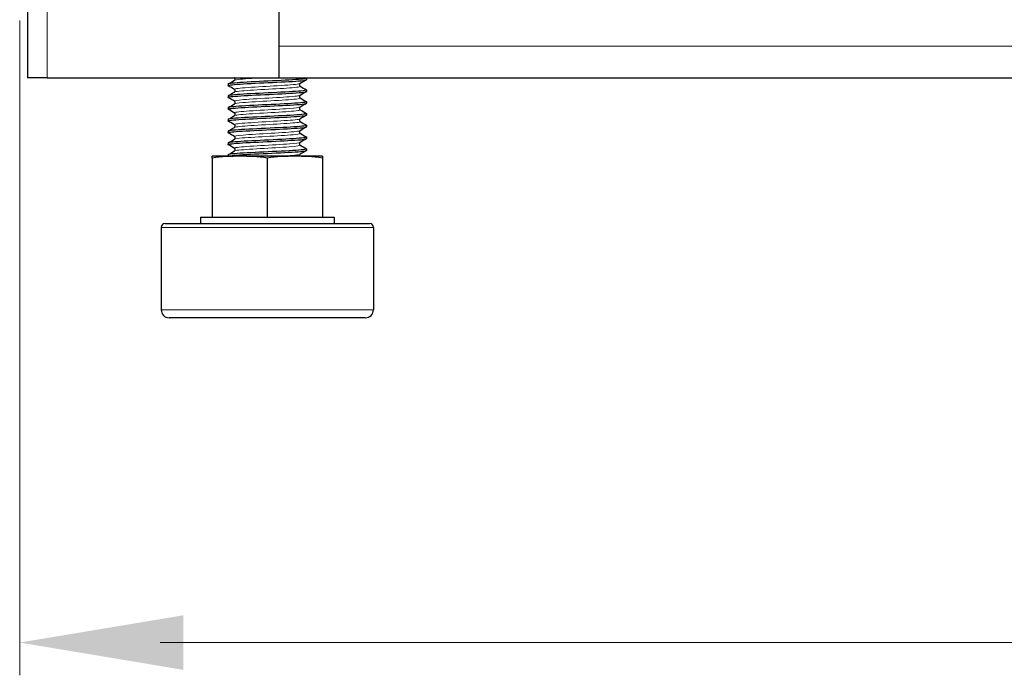
# Model space of a CAD drawing. Units: millimetres. Extents: x -5 to 1467, y 0 to 1457.
# Drawn here: x 767 to 892, y 66 to 149 of the extents above; entities that cross this region are included whole.
import ezdxf

# ---------------------------------------------------------------- set-up
doc = ezdxf.new("R2010")
doc.units = ezdxf.units.MM
for name, color, linetype, lineweight in [('Dimension', 7, 'Continuous', 15), ('Dimension @ 7.1429', 7, 'Continuous', 15), ('Dimension @ 8.3333', 7, 'Continuous', 15), ('Visible (ISO)', 7, 'Continuous', 25), ('Visible Narrow (ISO)', 7, 'Continuous', 15)]:
    doc.layers.add(name, color=color, linetype=linetype, lineweight=lineweight)
doc.styles.add('titelhoek', font='arial.ttf')
doc.dimstyles.get("Standard").update_dxf_attribs({"dimtxt": 2.5, "dimasz": 2.5, "dimexe": 0.5, "dimexo": 0.5, "dimgap": 0.5, "dimtad": 1, "dimtxsty": 'titelhoek', "dimcen": 0, "dimadec": 0, "dimazin": 2, "dimtfac": 1, "dimtofl": 0, "dimtmove": 0, "dimatfit": 3, "dimfxl": 0, "dimtolj": 1, "dimtzin": 0, "dimarcsym": 0})

# ---------------------------------------------------------------- blocks, each defined once
blk = doc.blocks.new('*D58')
at = {"layer": 'Defpoints', "color": 0, "transparency": 16777216}
for p in [(767, 152.45), (1267, 141.6), (1267, 69.71)]:
    blk.add_point(p, dxfattribs=at)
at = {"layer": 'Dimension', "color": 0, "linetype": 'ByBlock', "lineweight": -2, "transparency": 16777216}
for p, q in [((767, 148.88), (767, 66.13)), ((1267, 138.03), (1267, 66.13)), ((784.86, 69.71), (1249.14, 69.71))]:
    blk.add_line(p, q, dxfattribs=at)
at = {"layer": 'Dimension', "color": 0, "transparency": 16777216}
for points in [[(784.86, 72.68), (784.86, 66.73), (767, 69.71)], [(1249.14, 72.68), (1249.14, 66.73), (1267, 69.71)]]:
    blk.add_solid(points, dxfattribs=at)
at = {"layer": 'Dimension', "color": 0, "transparency": 16777216, "insert": (1017, 82.39), "char_height": 17.857, "attachment_point": 5, "style": 'titelhoek'}
blk.add_mtext('\\A1;500', dxfattribs=at)
blk = doc.blocks.new('*D59')
at = {"layer": 'Defpoints', "color": 0, "transparency": 16777216}
for p in [(767, 152.45), (1267, 141.6), (1267, 69.71)]:
    blk.add_point(p, dxfattribs=at)
at = {"layer": 'Dimension', "color": 0, "linetype": 'ByBlock', "lineweight": -2, "transparency": 16777216}
for p, q in [((767, 148.28), (767, 65.54)), ((1267, 137.43), (1267, 65.54)), ((787.83, 69.71), (1246.17, 69.71))]:
    blk.add_line(p, q, dxfattribs=at)
at = {"layer": 'Dimension', "color": 0, "transparency": 16777216}
for points in [[(787.83, 73.18), (787.83, 66.23), (767, 69.71)], [(1246.17, 73.18), (1246.17, 66.23), (1267, 69.71)]]:
    blk.add_solid(points, dxfattribs=at)
at = {"layer": 'Dimension', "color": 0, "transparency": 16777216, "insert": (1017, 84.51), "char_height": 20.833, "attachment_point": 5, "style": 'titelhoek'}
blk.add_mtext('\\A1;500', dxfattribs=at)
blk = doc.blocks.new('*U67')
at = {"layer": 'Dimension @ 7.1429'}
dim = blk.add_linear_dim(base=(1267, 69.705), p1=(767, 152.45), p2=(1267, 141.6), dimstyle='Standard', override={"dimscale": 7.142857, "dimtix": 0, "dimtofl": 0, "dimtmove": 0, "dimatfit": 3, "dimarcsym": 1}, dxfattribs=at)
dim.commit()
dim.dimension.update_dxf_attribs({"geometry": '*D58', "text_midpoint": (1017, 82.394)})
at = {"layer": 'Dimension @ 8.3333'}
dim = blk.add_linear_dim(base=(1267, 69.705), p1=(767, 152.45), p2=(1267, 141.6), dimstyle='Standard', override={"dimscale": 8.333333, "dimtix": 0, "dimtofl": 0, "dimtmove": 0, "dimatfit": 3, "dimarcsym": 1}, dxfattribs=at)
dim.commit()
dim.dimension.update_dxf_attribs({"geometry": '*D59', "text_midpoint": (1017, 84.509)})

msp = doc.modelspace()

# ---------------------------------------------------------------- linework, layer by layer
at = {"layer": 'Visible (ISO)'}
for p, q in [((768, 699), (768, 141.6)), ((800, 141.6), (800, 699)), ((770.5, 141.6), (768, 141.6)), ((770.5, 141.6), (800, 141.6)), ((800, 141.6), (1017, 141.6)), ((803.5, 141.54), (803.5, 141.35)), ((793.5, 140.79), (793.5, 140.6)), ((793.5, 139.29), (793.5, 139.1)), ((803.5, 140.04), (803.5, 139.85)), ((793.5, 137.79), (793.5, 137.6)), ((803.5, 138.54), (803.5, 138.35)), ((803.5, 137.04), (803.5, 136.85)), ((793.5, 136.29), (793.5, 136.1)), ((803.5, 135.54), (803.5, 135.35)), ((793.5, 134.79), (793.5, 134.6)), ((803.5, 134.04), (803.5, 133.85)), ((793.5, 133.29), (793.5, 133.1)), ((791.5, 131.38), (791.5, 131.6)), ((795, 131.6), (791.5, 131.6)), ((793.5, 131.79), (793.5, 131.6)), ((802, 131.6), (795, 131.6)), ((805.5, 131.6), (802, 131.6)), ((803.5, 132.54), (803.5, 132.35)), ((805.5, 131.6), (805.5, 131.38)), ((791.5, 131.38), (791.5, 123.85)), ((798.5, 131.38), (798.5, 123.85)), ((805.5, 131.38), (805.5, 123.85)), ((785.5, 123.05), (811.5, 123.05)), ((790, 123.85), (807, 123.85)), ((790, 123.85), (790, 123.05)), ((807, 123.85), (807, 123.05)), ((785, 122.55), (785, 112.05)), ((812, 122.55), (812, 112.05)), ((811, 111.05), (786, 111.05))]:
    msp.add_line(p, q, dxfattribs=at)
for centre, radius, start, end in [((785.5, 122.55), 0.5, 90, 180), ((811.5, 122.55), 0.5, 0, 90), ((786, 112.05), 1, 180, 270), ((811, 112.05), 1, 270, 0)]:
    msp.add_arc(centre, radius, start, end, dxfattribs=at)
for points, knots in [([(803.47, 141.56), (803.53, 141.53), (803.46, 141.49), (803.26, 141.46), (802.8, 141.39), (801.66, 141.32), (800.26, 141.25), (798.85, 141.18), (797.22, 141.11), (795.93, 141.03), (794.65, 140.96), (793.74, 140.89), (793.54, 140.82), (793.51, 140.81), (793.5, 140.8), (793.5, 140.79)], [260.669679, 260.669679, 260.669679, 260.669679, 261.065379, 261.065379, 261.065379, 261.96408, 261.96408, 261.96408, 262.862373, 262.862373, 262.862373, 263.760269, 263.760269, 263.760269, 263.893783, 263.893783, 263.893783, 263.893783]), ([(794.33, 141.28), (794.34, 141.28), (794.35, 141.29), (794.37, 141.31), (794.38, 141.32), (794.4, 141.36), (794.42, 141.39), (794.42, 141.45), (794.42, 141.49), (794.4, 141.54), (794.38, 141.56), (794.36, 141.59), (794.35, 141.59), (794.34, 141.6)], [0, 0, 0, 0, 0.01558301, 0.01558301, 0.02719724, 0.02719724, 0.04331515, 0.04331515, 0.05712914, 0.05712914, 0.07132672, 0.07132672, 0.08387426, 0.08387426, 0.08387426, 0.08387426]), ([(793.52, 140.58), (793.52, 140.58), (793.52, 140.58), (793.52, 140.58), (793.39, 140.65), (793.98, 140.72), (795.06, 140.79), (796.15, 140.87), (797.7, 140.94), (799.18, 141.01), (800.66, 141.08), (802.02, 141.15), (802.79, 141.22), (803.25, 141.26), (803.49, 141.31), (803.49, 141.35)], [-270.25948, -270.25948, -270.25948, -270.25948, -270.258698, -270.258698, -270.258698, -269.364042, -269.364042, -269.364042, -268.469425, -268.469425, -268.469425, -267.574845, -267.574845, -267.574845, -267.035376, -267.035376, -267.035376, -267.035376]), ([(802.67, 140.86), (802.66, 140.85), (802.65, 140.85), (802.63, 140.83), (802.62, 140.82), (802.6, 140.78), (802.58, 140.75), (802.58, 140.68), (802.58, 140.65), (802.6, 140.6), (802.62, 140.58), (802.64, 140.55), (802.65, 140.54), (802.66, 140.53), (802.67, 140.53), (802.67, 140.53)], [0, 0, 0, 0, 0.01558301, 0.01558301, 0.02719724, 0.02719724, 0.04331515, 0.04331515, 0.05712914, 0.05712914, 0.07132672, 0.07132672, 0.08578818, 0.08578818, 0.09248362, 0.09248362, 0.09248362, 0.09248362]), ([(793.52, 139.08), (793.51, 139.08), (793.51, 139.08), (793.51, 139.09), (793.42, 139.16), (794.03, 139.23), (795.14, 139.3), (796.24, 139.37), (797.81, 139.44), (799.28, 139.51), (800.75, 139.58), (802.1, 139.65), (802.84, 139.73), (803.27, 139.77), (803.49, 139.81), (803.49, 139.85)], [-276.542665, -276.542665, -276.542665, -276.542665, -276.522372, -276.522372, -276.522372, -275.627444, -275.627444, -275.627444, -274.732556, -274.732556, -274.732556, -273.837706, -273.837706, -273.837706, -273.318561, -273.318561, -273.318561, -273.318561]), ([(803.47, 140.06), (803.53, 140.03), (803.46, 139.99), (803.25, 139.96), (802.78, 139.89), (801.64, 139.82), (800.24, 139.75), (798.84, 139.68), (797.2, 139.6), (795.92, 139.53), (794.65, 139.46), (793.75, 139.39), (793.55, 139.32), (793.52, 139.31), (793.5, 139.3), (793.5, 139.29)], [266.952864, 266.952864, 266.952864, 266.952864, 267.355436, 267.355436, 267.355436, 268.25148, 268.25148, 268.25148, 269.147182, 269.147182, 269.147182, 270.042552, 270.042552, 270.042552, 270.176968, 270.176968, 270.176968, 270.176968]), ([(794.33, 139.78), (794.34, 139.78), (794.35, 139.79), (794.37, 139.81), (794.38, 139.82), (794.4, 139.86), (794.42, 139.89), (794.42, 139.95), (794.42, 139.99), (794.4, 140.04), (794.38, 140.06), (794.36, 140.09), (794.35, 140.1), (794.34, 140.1), (794.33, 140.11), (794.33, 140.11)], [0, 0, 0, 0, 0.01558301, 0.01558301, 0.02719724, 0.02719724, 0.04331515, 0.04331515, 0.05712914, 0.05712914, 0.07132672, 0.07132672, 0.08578818, 0.08578818, 0.09248362, 0.09248362, 0.09248362, 0.09248362]), ([(802.67, 139.36), (802.66, 139.35), (802.65, 139.35), (802.63, 139.33), (802.62, 139.32), (802.6, 139.28), (802.58, 139.25), (802.58, 139.18), (802.58, 139.15), (802.6, 139.1), (802.62, 139.08), (802.64, 139.05), (802.65, 139.04), (802.66, 139.03), (802.67, 139.03), (802.67, 139.03)], [0, 0, 0, 0, 0.01558301, 0.01558301, 0.02719724, 0.02719724, 0.04331515, 0.04331515, 0.05712914, 0.05712914, 0.07132672, 0.07132672, 0.08578818, 0.08578818, 0.09248362, 0.09248362, 0.09248362, 0.09248362]), ([(793.52, 137.58), (793.51, 137.58), (793.51, 137.59), (793.5, 137.59), (793.44, 137.66), (794.08, 137.73), (795.2, 137.8), (796.32, 137.87), (797.9, 137.95), (799.37, 138.02), (800.84, 138.09), (802.17, 138.16), (802.89, 138.23), (803.29, 138.27), (803.49, 138.31), (803.49, 138.35)], [-282.82585, -282.82585, -282.82585, -282.82585, -282.787981, -282.787981, -282.787981, -281.892774, -281.892774, -281.892774, -280.997607, -280.997607, -280.997607, -280.10248, -280.10248, -280.10248, -279.601746, -279.601746, -279.601746, -279.601746]), ([(803.47, 138.56), (803.53, 138.52), (803.45, 138.49), (803.22, 138.46), (802.73, 138.39), (801.54, 138.31), (800.11, 138.24), (798.68, 138.17), (797.03, 138.1), (795.77, 138.02), (794.5, 137.95), (793.65, 137.88), (793.52, 137.81), (793.51, 137.8), (793.5, 137.79), (793.5, 137.79)], [273.236049, 273.236049, 273.236049, 273.236049, 273.65337, 273.65337, 273.65337, 274.561014, 274.561014, 274.561014, 275.467496, 275.467496, 275.467496, 276.372857, 276.372857, 276.372857, 276.460154, 276.460154, 276.460154, 276.460154]), ([(794.33, 138.28), (794.34, 138.28), (794.35, 138.29), (794.37, 138.31), (794.38, 138.32), (794.4, 138.36), (794.42, 138.39), (794.42, 138.45), (794.42, 138.49), (794.4, 138.54), (794.38, 138.56), (794.36, 138.59), (794.35, 138.6), (794.34, 138.6), (794.33, 138.61), (794.33, 138.61)], [0, 0, 0, 0, 0.01558301, 0.01558301, 0.02719724, 0.02719724, 0.04331515, 0.04331515, 0.05712914, 0.05712914, 0.07132672, 0.07132672, 0.08578818, 0.08578818, 0.09248362, 0.09248362, 0.09248362, 0.09248362]), ([(802.67, 137.86), (802.66, 137.85), (802.65, 137.85), (802.63, 137.83), (802.62, 137.82), (802.6, 137.78), (802.58, 137.75), (802.58, 137.68), (802.58, 137.65), (802.6, 137.6), (802.62, 137.58), (802.64, 137.55), (802.65, 137.54), (802.66, 137.53), (802.67, 137.53), (802.67, 137.53)], [0, 0, 0, 0, 0.01558301, 0.01558301, 0.02719724, 0.02719724, 0.04331515, 0.04331515, 0.05712914, 0.05712914, 0.07132672, 0.07132672, 0.08578818, 0.08578818, 0.09248362, 0.09248362, 0.09248362, 0.09248362]), ([(793.52, 136.08), (793.51, 136.08), (793.5, 136.09), (793.5, 136.09), (793.46, 136.16), (794.12, 136.24), (795.26, 136.31), (796.4, 136.38), (797.98, 136.45), (799.45, 136.52), (800.91, 136.59), (802.23, 136.66), (802.93, 136.73), (803.3, 136.77), (803.49, 136.81), (803.49, 136.85)], [-289.109036, -289.109036, -289.109036, -289.109036, -289.055572, -289.055572, -289.055572, -288.160079, -288.160079, -288.160079, -287.264626, -287.264626, -287.264626, -286.369215, -286.369215, -286.369215, -285.884931, -285.884931, -285.884931, -285.884931]), ([(803.47, 137.06), (803.54, 137.02), (803.43, 136.98), (803.14, 136.95), (802.58, 136.87), (801.36, 136.8), (799.92, 136.73), (798.48, 136.66), (796.86, 136.59), (795.63, 136.52), (794.4, 136.45), (793.6, 136.37), (793.51, 136.3), (793.5, 136.3), (793.5, 136.29), (793.5, 136.29)], [279.519235, 279.519235, 279.519235, 279.519235, 279.983909, 279.983909, 279.983909, 280.884275, 280.884275, 280.884275, 281.783761, 281.783761, 281.783761, 282.682406, 282.682406, 282.682406, 282.743339, 282.743339, 282.743339, 282.743339]), ([(794.33, 136.78), (794.34, 136.78), (794.35, 136.79), (794.37, 136.81), (794.38, 136.82), (794.4, 136.86), (794.42, 136.89), (794.42, 136.95), (794.42, 136.99), (794.4, 137.04), (794.38, 137.06), (794.36, 137.09), (794.35, 137.1), (794.34, 137.1), (794.33, 137.11), (794.33, 137.11)], [0, 0, 0, 0, 0.01558301, 0.01558301, 0.02719724, 0.02719724, 0.04331515, 0.04331515, 0.05712914, 0.05712914, 0.07132672, 0.07132672, 0.08578818, 0.08578818, 0.09248362, 0.09248362, 0.09248362, 0.09248362]), ([(793.52, 134.58), (793.51, 134.59), (793.5, 134.59), (793.5, 134.6), (793.48, 134.67), (794.16, 134.74), (795.32, 134.81), (796.47, 134.88), (798.06, 134.95), (799.52, 135.02), (800.98, 135.1), (802.28, 135.17), (802.96, 135.24), (803.31, 135.28), (803.49, 135.31), (803.49, 135.35)], [-295.392221, -295.392221, -295.392221, -295.392221, -295.325195, -295.325195, -295.325195, -294.429409, -294.429409, -294.429409, -293.533664, -293.533664, -293.533664, -292.637962, -292.637962, -292.637962, -292.168117, -292.168117, -292.168117, -292.168117]), ([(803.47, 135.56), (803.54, 135.52), (803.43, 135.48), (803.14, 135.45), (802.58, 135.37), (801.37, 135.3), (799.94, 135.23), (798.51, 135.16), (796.89, 135.09), (795.66, 135.02), (794.42, 134.95), (793.6, 134.87), (793.51, 134.8), (793.5, 134.8), (793.5, 134.79), (793.5, 134.79)], [285.80242, 285.80242, 285.80242, 285.80242, 286.26933, 286.26933, 286.26933, 287.164335, 287.164335, 287.164335, 288.058723, 288.058723, 288.058723, 288.966256, 288.966256, 288.966256, 289.026524, 289.026524, 289.026524, 289.026524]), ([(794.33, 135.28), (794.34, 135.28), (794.35, 135.29), (794.37, 135.31), (794.38, 135.32), (794.4, 135.36), (794.42, 135.39), (794.42, 135.45), (794.42, 135.49), (794.4, 135.54), (794.38, 135.56), (794.36, 135.59), (794.35, 135.6), (794.34, 135.6), (794.33, 135.61), (794.33, 135.61)], [0, 0, 0, 0, 0.01558301, 0.01558301, 0.02719724, 0.02719724, 0.04331515, 0.04331515, 0.05712914, 0.05712914, 0.07132672, 0.07132672, 0.08578818, 0.08578818, 0.09248362, 0.09248362, 0.09248362, 0.09248362]), ([(802.67, 136.36), (802.66, 136.35), (802.65, 136.35), (802.63, 136.33), (802.62, 136.32), (802.6, 136.28), (802.58, 136.25), (802.58, 136.18), (802.58, 136.15), (802.6, 136.1), (802.62, 136.08), (802.64, 136.05), (802.65, 136.04), (802.66, 136.03), (802.67, 136.03), (802.67, 136.03)], [0, 0, 0, 0, 0.01558301, 0.01558301, 0.02719724, 0.02719724, 0.04331515, 0.04331515, 0.05712914, 0.05712914, 0.07132672, 0.07132672, 0.08578818, 0.08578818, 0.09248362, 0.09248362, 0.09248362, 0.09248362]), ([(803.47, 134.06), (803.54, 134.02), (803.41, 133.98), (803.09, 133.94), (802.5, 133.87), (801.26, 133.8), (799.81, 133.73), (798.37, 133.65), (796.76, 133.58), (795.55, 133.51), (794.35, 133.44), (793.57, 133.37), (793.51, 133.3), (793.5, 133.29), (793.5, 133.29), (793.5, 133.29)], [292.085605, 292.085605, 292.085605, 292.085605, 292.575249, 292.575249, 292.575249, 293.473012, 293.473012, 293.473012, 294.36929, 294.36929, 294.36929, 295.26423, 295.26423, 295.26423, 295.309709, 295.309709, 295.309709, 295.309709]), ([(794.33, 133.78), (794.34, 133.78), (794.35, 133.79), (794.37, 133.81), (794.38, 133.82), (794.4, 133.86), (794.42, 133.89), (794.42, 133.95), (794.42, 133.99), (794.4, 134.04), (794.38, 134.06), (794.36, 134.09), (794.35, 134.1), (794.34, 134.1), (794.33, 134.11), (794.33, 134.11)], [0, 0, 0, 0, 0.01558301, 0.01558301, 0.02719724, 0.02719724, 0.04331515, 0.04331515, 0.05712914, 0.05712914, 0.07132672, 0.07132672, 0.08578818, 0.08578818, 0.09248362, 0.09248362, 0.09248362, 0.09248362]), ([(802.67, 134.86), (802.66, 134.85), (802.65, 134.85), (802.63, 134.83), (802.62, 134.82), (802.6, 134.78), (802.58, 134.75), (802.58, 134.68), (802.58, 134.65), (802.6, 134.6), (802.62, 134.58), (802.64, 134.55), (802.65, 134.54), (802.66, 134.53), (802.67, 134.53), (802.67, 134.53)], [0, 0, 0, 0, 0.01558301, 0.01558301, 0.02719724, 0.02719724, 0.04331515, 0.04331515, 0.05712914, 0.05712914, 0.07132672, 0.07132672, 0.08578818, 0.08578818, 0.09248362, 0.09248362, 0.09248362, 0.09248362]), ([(793.52, 133.08), (793.51, 133.09), (793.5, 133.09), (793.5, 133.1), (793.49, 133.17), (794.2, 133.24), (795.36, 133.31), (796.52, 133.38), (798.12, 133.46), (799.58, 133.53), (801.04, 133.6), (802.33, 133.67), (802.99, 133.74), (803.32, 133.78), (803.49, 133.81), (803.49, 133.85)], [-301.675406, -301.675406, -301.675406, -301.675406, -301.5969, -301.5969, -301.5969, -300.700813, -300.700813, -300.700813, -299.804769, -299.804769, -299.804769, -298.908769, -298.908769, -298.908769, -298.451302, -298.451302, -298.451302, -298.451302]), ([(802.67, 133.36), (802.66, 133.35), (802.65, 133.35), (802.63, 133.33), (802.62, 133.32), (802.6, 133.28), (802.58, 133.25), (802.58, 133.18), (802.58, 133.15), (802.6, 133.1), (802.62, 133.08), (802.64, 133.05), (802.65, 133.04), (802.66, 133.03), (802.67, 133.03), (802.67, 133.03)], [0, 0, 0, 0, 0.01558301, 0.01558301, 0.02719724, 0.02719724, 0.04331515, 0.04331515, 0.05712914, 0.05712914, 0.07132672, 0.07132672, 0.08578818, 0.08578818, 0.09248362, 0.09248362, 0.09248362, 0.09248362]), ([(803.47, 132.56), (803.54, 132.52), (803.41, 132.48), (803.07, 132.44), (802.45, 132.37), (801.18, 132.29), (799.72, 132.22), (798.26, 132.15), (796.65, 132.08), (795.46, 132.01), (794.26, 131.93), (793.52, 131.86), (793.5, 131.79), (793.5, 131.79), (793.5, 131.79), (793.5, 131.79)], [298.368791, 298.368791, 298.368791, 298.368791, 298.869809, 298.869809, 298.869809, 299.776608, 299.776608, 299.776608, 300.675454, 300.675454, 300.675454, 301.581224, 301.581224, 301.581224, 301.592895, 301.592895, 301.592895, 301.592895]), ([(793.5, 131.6), (793.5, 131.67), (794.22, 131.74), (795.4, 131.82), (796.57, 131.89), (798.17, 131.96), (799.63, 132.03), (801.08, 132.1), (802.36, 132.17), (803.01, 132.24), (803.33, 132.28), (803.49, 132.31), (803.49, 132.35)], [-307.87608, -307.87608, -307.87608, -307.87608, -306.974342, -306.974342, -306.974342, -306.077992, -306.077992, -306.077992, -305.181686, -305.181686, -305.181686, -304.734487, -304.734487, -304.734487, -304.734487]), ([(794.33, 132.28), (794.34, 132.28), (794.35, 132.29), (794.37, 132.31), (794.38, 132.32), (794.4, 132.36), (794.42, 132.39), (794.42, 132.45), (794.42, 132.49), (794.4, 132.54), (794.38, 132.56), (794.36, 132.59), (794.35, 132.6), (794.34, 132.6), (794.33, 132.61), (794.33, 132.61)], [0, 0, 0, 0, 0.01558301, 0.01558301, 0.02719724, 0.02719724, 0.04331515, 0.04331515, 0.05712914, 0.05712914, 0.07132672, 0.07132672, 0.08578818, 0.08578818, 0.09248362, 0.09248362, 0.09248362, 0.09248362]), ([(802.67, 131.86), (802.66, 131.85), (802.65, 131.85), (802.63, 131.83), (802.62, 131.82), (802.6, 131.78), (802.58, 131.75), (802.58, 131.68), (802.58, 131.65), (802.59, 131.62), (802.6, 131.61), (802.6, 131.6)], [0, 0, 0, 0, 0.01558301, 0.01558301, 0.02719724, 0.02719724, 0.04331515, 0.04331515, 0.05712914, 0.05712914, 0.06213825, 0.06213825, 0.06213825, 0.06213825])]:
    msp.add_open_spline(points, degree=3, knots=knots, dxfattribs=at)
for points in [[(803.41, 141.6), (803.43, 141.59), (803.46, 141.57), (803.48, 141.56)], [(793.52, 140.81), (793.79, 140.96), (794.06, 141.12), (794.33, 141.28)], [(794.33, 140.11), (794.06, 140.27), (793.79, 140.42), (793.52, 140.58)], [(803.48, 141.33), (803.21, 141.17), (802.94, 141.02), (802.67, 140.86)], [(802.67, 140.53), (802.94, 140.37), (803.21, 140.21), (803.48, 140.06)], [(793.52, 139.31), (793.79, 139.46), (794.06, 139.62), (794.33, 139.78)], [(794.33, 138.61), (794.06, 138.77), (793.79, 138.92), (793.52, 139.08)], [(803.48, 139.83), (803.21, 139.67), (802.94, 139.52), (802.67, 139.36)], [(802.67, 139.03), (802.94, 138.87), (803.21, 138.71), (803.48, 138.56)], [(793.52, 137.81), (793.79, 137.96), (794.06, 138.12), (794.33, 138.28)], [(803.48, 138.33), (803.21, 138.17), (802.94, 138.02), (802.67, 137.86)], [(794.33, 137.11), (794.06, 137.27), (793.79, 137.42), (793.52, 137.58)], [(793.52, 136.31), (793.79, 136.46), (794.06, 136.62), (794.33, 136.78)], [(802.67, 137.53), (802.94, 137.37), (803.21, 137.21), (803.48, 137.06)], [(803.48, 136.83), (803.21, 136.67), (802.94, 136.52), (802.67, 136.36)], [(794.33, 135.61), (794.06, 135.77), (793.79, 135.92), (793.52, 136.08)], [(793.52, 134.81), (793.79, 134.96), (794.06, 135.12), (794.33, 135.28)], [(802.67, 136.03), (802.94, 135.87), (803.21, 135.71), (803.48, 135.56)], [(803.48, 135.33), (803.21, 135.17), (802.94, 135.02), (802.67, 134.86)], [(794.33, 134.11), (794.06, 134.27), (793.79, 134.42), (793.52, 134.58)], [(802.67, 134.53), (802.94, 134.37), (803.21, 134.21), (803.48, 134.06)], [(793.52, 133.31), (793.79, 133.46), (794.06, 133.62), (794.33, 133.78)], [(794.33, 132.61), (794.06, 132.77), (793.79, 132.92), (793.52, 133.08)], [(803.48, 133.83), (803.21, 133.67), (802.94, 133.52), (802.67, 133.36)], [(802.67, 133.03), (802.94, 132.87), (803.21, 132.71), (803.48, 132.56)], [(795, 131.6), (793.9, 131.6), (792.69, 131.56), (791.5, 131.38)], [(793.52, 131.81), (793.79, 131.96), (794.06, 132.12), (794.33, 132.28)], [(798.5, 131.38), (797.31, 131.56), (796.1, 131.6), (795, 131.6)], [(802, 131.6), (800.9, 131.6), (799.69, 131.56), (798.5, 131.38)], [(805.5, 131.38), (804.31, 131.56), (803.1, 131.6), (802, 131.6)], [(803.48, 132.33), (803.21, 132.17), (802.94, 132.02), (802.67, 131.86)]]:
    msp.add_open_spline(points, degree=3, dxfattribs=at)
at = {"layer": 'Visible Narrow (ISO)'}
for p, q in [((770.5, 699), (770.5, 141.6)), ((800, 145.6), (1017, 145.6)), ((812, 122.55), (785, 122.55)), ((785, 112.05), (812, 112.05))]:
    msp.add_line(p, q, dxfattribs=at)
for points, knots in [([(797.95, 141.6), (797.77, 141.59), (797.6, 141.58), (797.42, 141.57), (796.15, 141.49), (795.07, 141.42), (794.6, 141.34), (794.46, 141.32), (794.37, 141.3), (794.34, 141.28)], [262.453886, 262.453886, 262.453886, 262.453886, 262.583628, 262.583628, 262.583628, 263.523249, 263.523249, 263.523249, 263.795371, 263.795371, 263.795371, 263.795371]), ([(802.67, 140.86), (802.65, 140.85), (802.63, 140.84), (802.61, 140.83), (802.35, 140.76), (801.46, 140.69), (800.27, 140.61), (799.08, 140.54), (797.64, 140.46), (796.49, 140.39), (795.34, 140.31), (794.52, 140.24), (794.35, 140.16), (794.31, 140.14), (794.3, 140.13), (794.34, 140.11)], [267.133788, 267.133788, 267.133788, 267.133788, 267.23135, 267.23135, 267.23135, 268.169536, 268.169536, 268.169536, 269.107308, 269.107308, 269.107308, 270.044676, 270.044676, 270.044676, 270.275381, 270.275381, 270.275381, 270.275381]), ([(802.66, 140.53), (802.71, 140.5), (802.68, 140.48), (802.57, 140.45), (802.25, 140.37), (801.31, 140.3), (800.1, 140.22), (798.89, 140.15), (797.44, 140.08), (796.33, 140), (795.22, 139.93), (794.46, 139.85), (794.33, 139.78)], [266.936963, 266.936963, 266.936963, 266.936963, 267.27734, 267.27734, 267.27734, 268.214818, 268.214818, 268.214818, 269.1519, 269.1519, 269.1519, 270.078556, 270.078556, 270.078556, 270.078556]), ([(802.66, 139.36), (802.61, 139.33), (802.47, 139.3), (802.23, 139.27), (801.63, 139.19), (800.47, 139.12), (799.18, 139.05), (797.84, 138.97), (796.4, 138.89), (795.46, 138.81), (794.64, 138.74), (794.22, 138.68), (794.33, 138.61)], [273.416973, 273.416973, 273.416973, 273.416973, 273.791291, 273.791291, 273.791291, 274.726798, 274.726798, 274.726798, 275.701354, 275.701354, 275.701354, 276.558566, 276.558566, 276.558566, 276.558566]), ([(802.66, 139.03), (802.74, 138.98), (802.57, 138.93), (802.15, 138.88), (801.5, 138.81), (800.27, 138.73), (798.94, 138.66), (797.62, 138.58), (796.25, 138.51), (795.37, 138.43), (794.79, 138.38), (794.43, 138.33), (794.34, 138.28)], [273.220149, 273.220149, 273.220149, 273.220149, 273.829845, 273.829845, 273.829845, 274.783344, 274.783344, 274.783344, 275.733252, 275.733252, 275.733252, 276.361741, 276.361741, 276.361741, 276.361741]), ([(802.66, 137.86), (802.56, 137.8), (802.07, 137.74), (801.29, 137.68), (800.31, 137.61), (798.9, 137.53), (797.61, 137.46), (796.32, 137.38), (795.19, 137.3), (794.66, 137.23), (794.38, 137.19), (794.27, 137.15), (794.34, 137.11)], [279.700159, 279.700159, 279.700159, 279.700159, 280.44257, 280.44257, 280.44257, 281.387161, 281.387161, 281.387161, 282.330644, 282.330644, 282.330644, 282.841751, 282.841751, 282.841751, 282.841751]), ([(802.67, 137.53), (802.67, 137.53), (802.67, 137.53), (802.67, 137.53), (802.78, 137.45), (802.23, 137.38), (801.23, 137.3), (800.23, 137.23), (798.81, 137.15), (797.53, 137.08), (796.25, 137), (795.14, 136.93), (794.63, 136.85), (794.47, 136.83), (794.38, 136.8), (794.34, 136.78)], [279.503334, 279.503334, 279.503334, 279.503334, 279.520247, 279.520247, 279.520247, 280.464073, 280.464073, 280.464073, 281.406822, 281.406822, 281.406822, 282.34854, 282.34854, 282.34854, 282.644926, 282.644926, 282.644926, 282.644926]), ([(802.67, 136.36), (802.65, 136.35), (802.63, 136.34), (802.6, 136.33), (802.32, 136.26), (801.41, 136.18), (800.22, 136.11), (799.02, 136.03), (797.58, 135.96), (796.44, 135.88), (795.3, 135.81), (794.49, 135.73), (794.34, 135.66), (794.31, 135.64), (794.3, 135.62), (794.34, 135.61)], [285.983344, 285.983344, 285.983344, 285.983344, 286.094405, 286.094405, 286.094405, 287.033025, 287.033025, 287.033025, 287.970803, 287.970803, 287.970803, 288.909732, 288.909732, 288.909732, 289.124936, 289.124936, 289.124936, 289.124936]), ([(802.66, 136.03), (802.71, 136), (802.68, 135.98), (802.59, 135.95), (802.3, 135.88), (801.38, 135.8), (800.18, 135.73), (798.98, 135.66), (797.54, 135.58), (796.4, 135.51), (795.27, 135.43), (794.48, 135.36), (794.34, 135.28), (794.34, 135.28), (794.33, 135.28), (794.33, 135.28)], [285.786519, 285.786519, 285.786519, 285.786519, 286.105992, 286.105992, 286.105992, 287.043218, 287.043218, 287.043218, 287.979676, 287.979676, 287.979676, 288.915408, 288.915408, 288.915408, 288.928112, 288.928112, 288.928112, 288.928112]), ([(802.66, 134.86), (802.6, 134.82), (802.43, 134.79), (802.15, 134.76), (801.5, 134.68), (800.28, 134.61), (798.97, 134.53), (797.66, 134.46), (796.29, 134.38), (795.41, 134.31), (794.62, 134.24), (794.22, 134.17), (794.33, 134.11)], [292.266529, 292.266529, 292.266529, 292.266529, 292.68064, 292.68064, 292.68064, 293.626446, 293.626446, 293.626446, 294.569983, 294.569983, 294.569983, 295.408122, 295.408122, 295.408122, 295.408122]), ([(802.66, 134.53), (802.75, 134.48), (802.54, 134.43), (802.07, 134.37), (801.38, 134.3), (800.14, 134.22), (798.82, 134.15), (797.52, 134.07), (796.17, 134), (795.32, 133.93), (794.77, 133.88), (794.43, 133.83), (794.34, 133.78)], [292.069704, 292.069704, 292.069704, 292.069704, 292.719291, 292.719291, 292.719291, 293.661343, 293.661343, 293.661343, 294.601437, 294.601437, 294.601437, 295.211297, 295.211297, 295.211297, 295.211297]), ([(802.66, 133.36), (802.56, 133.3), (802.09, 133.24), (801.34, 133.18), (800.37, 133.11), (798.96, 133.03), (797.67, 132.96), (796.38, 132.88), (795.24, 132.81), (794.69, 132.73), (794.39, 132.69), (794.27, 132.65), (794.34, 132.61)], [298.549714, 298.549714, 298.549714, 298.549714, 299.276096, 299.276096, 299.276096, 300.222004, 300.222004, 300.222004, 301.163538, 301.163538, 301.163538, 301.691307, 301.691307, 301.691307, 301.691307]), ([(802.67, 133.03), (802.67, 133.03), (802.67, 133.03), (802.67, 133.03), (802.79, 132.95), (802.26, 132.88), (801.27, 132.8), (800.28, 132.73), (798.88, 132.65), (797.6, 132.58), (796.32, 132.51), (795.2, 132.43), (794.67, 132.36), (794.49, 132.33), (794.38, 132.31), (794.34, 132.28)], [298.35289, 298.35289, 298.35289, 298.35289, 298.357246, 298.357246, 298.357246, 299.300063, 299.300063, 299.300063, 300.239005, 300.239005, 300.239005, 301.174774, 301.174774, 301.174774, 301.494482, 301.494482, 301.494482, 301.494482]), ([(802.67, 131.86), (802.65, 131.85), (802.62, 131.84), (802.59, 131.83), (802.3, 131.75), (801.34, 131.68), (800.1, 131.6)], [304.8329, 304.8329, 304.8329, 304.8329, 304.95422, 304.95422, 304.95422, 305.912585, 305.912585, 305.912585, 305.912585])]:
    msp.add_open_spline(points, degree=3, knots=knots, dxfattribs=at)

# ---------------------------------------------------------------- block references
at = {"layer": 'Dimension'}
msp.add_blockref('*U67', (0, 0), dxfattribs=at)

doc.saveas('drawing.dxf')
